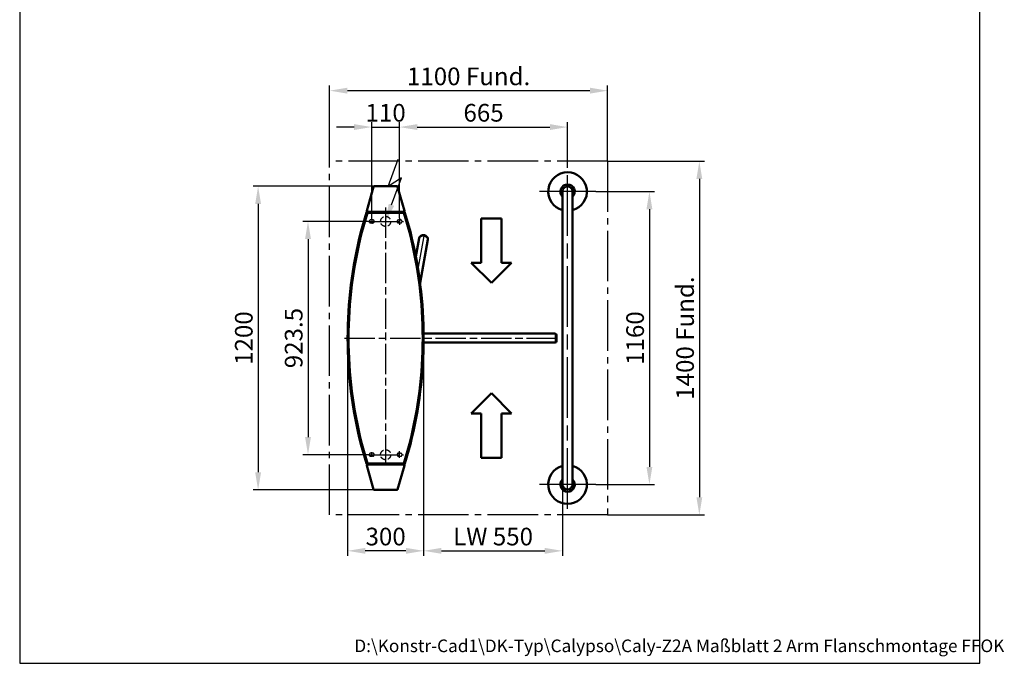
# Model space of a CAD drawing. Units: millimetres. Extents: x 90 to 3987, y 0 to 5580.
# Drawn here: x 90 to 3987, y 0 to 2548 of the extents above; entities that cross this region are included whole.
import ezdxf

# ---------------------------------------------------------------- set-up
doc = ezdxf.new("R2010")
doc.units = ezdxf.units.MM
doc.header["$LTSCALE"] = 20
for name, pattern in [('AM_ISO08W050', [18, 12, -1.5, 3, -1.5]), ('AM_ISO08W050x2', [9, 6, -0.75, 1.5, -0.75]), ('gen3a', [3.125, 2.25, -0.875]), ('GEN7', [13.75, 10, -1.25, 1.25, -1.25])]:
    doc.linetypes.add(name, pattern=pattern)
for name, color, linetype in [('222', 4, 'GEN7'), ('3A', 6, 'gen3a'), ('6', 2, 'Continuous')]:
    doc.layers.add(name, color=color, linetype=linetype)
for name, color, linetype, lineweight in [('AM_0', 7, 'Continuous', 50), ('AM_5', 3, 'Continuous', 25), ('AM_7', 4, 'AM_ISO08W050', 25), ('AM_7N', 4, 'AM_ISO08W050', 25), ('AM_VIS', 7, 'Continuous', 50)]:
    doc.layers.add(name, color=color, linetype=linetype, lineweight=lineweight)
doc.styles.get("Standard").update_dxf_attribs({"font": 'isocp.shx'})
doc.dimstyles.new('GEN-ISO$0', dxfattribs={"dimtxt": 3.5, "dimasz": 3.5, "dimexe": 1, "dimexo": 0, "dimtad": 1, "dimdsep": 46, "dimtxsty": 'Standard', "dimcen": 0, "dimclrt": 2, "dimadec": 0, "dimazin": 0, "dimtfac": 1, "dimtmove": 0, "dimatfit": 3, "dimfxl": 0, "dimarcsym": 0})

# ---------------------------------------------------------------- blocks, each defined once
blk = doc.blocks.new('*D7')
at = {"layer": 'AM_5', "color": 0, "lineweight": -2}
for p, q in [((2416.7, 1987.7), (2799.7, 1987.7)), ((2779.7, 1917.7), (2779.7, 657.7)), ((2416.7, 587.7), (2799.7, 587.7))]:
    blk.add_line(p, q, dxfattribs=at)
at = {"layer": 'AM_5', "color": 0}
for points in [[(2768.1, 1917.7), (2791.4, 1917.7), (2779.7, 1987.7)], [(2768.1, 657.7), (2791.4, 657.7), (2779.7, 587.7)]]:
    blk.add_solid(points, dxfattribs=at)
at = {"layer": 'Defpoints', "color": 0}
for p in [(2416.7, 1987.7), (2416.7, 587.7), (2779.7, 587.7)]:
    blk.add_point(p, dxfattribs=at)
at = {"layer": 'AM_5', "color": 2, "insert": (2732.2, 1287.7), "char_height": 70, "attachment_point": 5, "rotation": 90}
blk.add_mtext('1400 Fund.', dxfattribs=at)
blk = doc.blocks.new('*D10')
at = {"layer": 'AM_5', "color": 0, "lineweight": -2}
for p, q in [((2370.2, 1867.7), (2602.1, 1867.7)), ((2582.1, 1797.7), (2582.1, 777.7)), ((2370.2, 707.7), (2602.1, 707.7))]:
    blk.add_line(p, q, dxfattribs=at)
at = {"layer": 'AM_5', "color": 0}
for points in [[(2570.5, 1797.7), (2593.8, 1797.7), (2582.1, 1867.7)], [(2570.5, 777.7), (2593.8, 777.7), (2582.1, 707.7)]]:
    blk.add_solid(points, dxfattribs=at)
at = {"layer": 'Defpoints', "color": 0}
for p in [(2370.2, 1867.7), (2370.2, 707.7), (2582.1, 707.7)]:
    blk.add_point(p, dxfattribs=at)
at = {"layer": 'AM_5', "color": 2, "insert": (2534.6, 1287.7), "char_height": 70, "attachment_point": 5, "rotation": 90}
blk.add_mtext('1160', dxfattribs=at)
blk = doc.blocks.new('*D11')
at = {"layer": 'AM_5', "color": 0, "lineweight": -2}
for p, q in [((1316.7, 1987.7), (1316.7, 2287.3)), ((1386.7, 2267.3), (2346.7, 2267.3)), ((2416.7, 1987.7), (2416.7, 2287.3))]:
    blk.add_line(p, q, dxfattribs=at)
at = {"layer": 'AM_5', "color": 0}
for points in [[(1386.7, 2278.9), (1386.7, 2255.6), (1316.7, 2267.3)], [(2346.7, 2278.9), (2346.7, 2255.6), (2416.7, 2267.3)]]:
    blk.add_solid(points, dxfattribs=at)
at = {"layer": 'Defpoints', "color": 0}
for p in [(2416.7, 2267.3), (1316.7, 1987.7), (2416.7, 1987.7)]:
    blk.add_point(p, dxfattribs=at)
at = {"layer": 'AM_5', "color": 2, "insert": (1866.7, 2314.8), "char_height": 70, "attachment_point": 5}
blk.add_mtext('1100 Fund.', dxfattribs=at)
blk = doc.blocks.new('FCA')
at = {"layer": '6'}
for p, q in [((0.66, 4.93), (2.28, 8.68)), ((2.6, 6.04), (0.66, 4.93)), ((0.99, 2.3), (2.6, 6.04))]:
    blk.add_line(p, q, dxfattribs=at)
blk.add_solid([(1.37, 2.13), (0.61, 2.46), (0, 0)], dxfattribs=at)
blk = doc.blocks.new('*D14')
at = {"layer": 'AM_5', "color": 0, "lineweight": -2}
for p, q in [((1471, 1749.5), (1211, 1749.5)), ((1231, 1679.5), (1231, 895.9)), ((1471, 825.9), (1211, 825.9))]:
    blk.add_line(p, q, dxfattribs=at)
at = {"layer": 'AM_5', "color": 0}
for points in [[(1219.3, 1679.5), (1242.6, 1679.5), (1231, 1749.5)], [(1219.3, 895.9), (1242.6, 895.9), (1231, 825.9)]]:
    blk.add_solid(points, dxfattribs=at)
at = {"layer": 'Defpoints', "color": 0}
for p in [(1471, 1749.5), (1231, 825.9), (1471, 825.9)]:
    blk.add_point(p, dxfattribs=at)
at = {"layer": 'AM_5', "color": 2, "insert": (1183.4, 1287.7), "char_height": 70, "attachment_point": 5, "rotation": 90}
blk.add_mtext('923.5', dxfattribs=at)
blk = doc.blocks.new('*D15')
at = {"layer": 'AM_5', "color": 0, "lineweight": -2}
for p, q in [((1413.2, 2123.1), (1343.2, 2123.1)), ((1483.2, 1757.6), (1483.2, 2143.1)), ((1483.2, 2123.1), (1593.2, 2123.1)), ((1593.2, 1762.1), (1593.2, 2143.1)), ((1663.2, 2123.1), (1733.2, 2123.1))]:
    blk.add_line(p, q, dxfattribs=at)
at = {"layer": 'AM_5', "color": 0}
for points in [[(1413.2, 2134.8), (1413.2, 2111.5), (1483.2, 2123.1)], [(1663.2, 2134.8), (1663.2, 2111.5), (1593.2, 2123.1)]]:
    blk.add_solid(points, dxfattribs=at)
at = {"layer": 'Defpoints', "color": 0}
for p in [(1593.2, 2123.1), (1483.2, 1757.6), (1593.2, 1762.1)]:
    blk.add_point(p, dxfattribs=at)
at = {"layer": 'AM_5', "color": 2, "insert": (1538.2, 2170.6), "char_height": 70, "attachment_point": 5}
blk.add_mtext('110', dxfattribs=at)
blk = doc.blocks.new('*D16')
at = {"layer": 'AM_5', "color": 0, "lineweight": -2}
for p, q in [((1593.2, 1762.1), (1593.2, 2143.1)), ((1663.2, 2123.1), (2188.2, 2123.1)), ((2258.2, 1977.9), (2258.2, 2143.1))]:
    blk.add_line(p, q, dxfattribs=at)
at = {"layer": 'AM_5', "color": 0}
for points in [[(1663.2, 2134.8), (1663.2, 2111.5), (1593.2, 2123.1)], [(2188.2, 2134.8), (2188.2, 2111.5), (2258.2, 2123.1)]]:
    blk.add_solid(points, dxfattribs=at)
at = {"layer": 'Defpoints', "color": 0}
for p in [(2258.2, 2123.1), (2258.2, 1977.9), (1593.2, 1762.1)]:
    blk.add_point(p, dxfattribs=at)
at = {"layer": 'AM_5', "color": 2, "insert": (1925.7, 2170.6), "char_height": 70, "attachment_point": 5}
blk.add_mtext('665', dxfattribs=at)
blk = doc.blocks.new('*D17')
at = {"layer": 'AM_5', "color": 0, "lineweight": -2}
for p, q in [((1493.7, 1888.8), (1013.5, 1888.8)), ((1033.5, 1818.8), (1033.5, 756.6)), ((1493.7, 686.6), (1013.5, 686.6))]:
    blk.add_line(p, q, dxfattribs=at)
at = {"layer": 'AM_5', "color": 0}
for points in [[(1021.9, 1818.8), (1045.2, 1818.8), (1033.5, 1888.8)], [(1021.9, 756.6), (1045.2, 756.6), (1033.5, 686.6)]]:
    blk.add_solid(points, dxfattribs=at)
at = {"layer": 'Defpoints', "color": 0}
for p in [(1493.7, 1888.8), (1033.5, 686.6), (1493.7, 686.6)]:
    blk.add_point(p, dxfattribs=at)
at = {"layer": 'AM_5', "color": 2, "insert": (986, 1287.7), "char_height": 70, "attachment_point": 5, "rotation": 90}
blk.add_mtext('1200', dxfattribs=at)
blk = doc.blocks.new('*D19')
at = {"layer": 'AM_5', "color": 0, "lineweight": -2}
for p, q in [((1688.7, 1287.7), (1688.7, 425.3)), ((2238.2, 707.7), (2238.2, 425.3)), ((1758.7, 445.3), (2168.2, 445.3))]:
    blk.add_line(p, q, dxfattribs=at)
at = {"layer": 'AM_5', "color": 0}
for points in [[(1758.7, 456.9), (1758.7, 433.6), (1688.7, 445.3)], [(2168.2, 456.9), (2168.2, 433.6), (2238.2, 445.3)]]:
    blk.add_solid(points, dxfattribs=at)
at = {"layer": 'Defpoints', "color": 0}
for p in [(1688.7, 1287.7), (2238.2, 707.7), (2238.2, 445.3)]:
    blk.add_point(p, dxfattribs=at)
at = {"layer": 'AM_5', "color": 2, "insert": (1963.4, 492.8), "char_height": 70, "attachment_point": 5}
blk.add_mtext('LW 550', dxfattribs=at)
blk = doc.blocks.new('*D20')
at = {"layer": 'AM_5', "color": 0, "lineweight": -2}
for p, q in [((1387.8, 1287.7), (1387.8, 425.3)), ((1688.7, 1287.7), (1688.7, 425.3)), ((1618.7, 445.3), (1457.8, 445.3))]:
    blk.add_line(p, q, dxfattribs=at)
at = {"layer": 'AM_5', "color": 0}
for points in [[(1457.8, 456.9), (1457.8, 433.6), (1387.8, 445.3)], [(1618.7, 456.9), (1618.7, 433.6), (1688.7, 445.3)]]:
    blk.add_solid(points, dxfattribs=at)
at = {"layer": 'Defpoints', "color": 0}
for p in [(1387.8, 1287.7), (1688.7, 1287.7), (1387.8, 445.3)]:
    blk.add_point(p, dxfattribs=at)
at = {"layer": 'AM_5', "color": 2, "insert": (1538.2, 492.8), "char_height": 70, "attachment_point": 5}
blk.add_mtext('300', dxfattribs=at)

msp = doc.modelspace()

# ---------------------------------------------------------------- linework, layer by layer
for p, q in [((90, 5580), (90, 0)), ((3890, 0), (3890, 5580)), ((2209.523, 1305.176), (2209.523, 1270.176)), ((90, 0), (3890, 0))]:
    msp.add_line(p, q)
at = {"layer": '222'}
for p, q in [((2416.688, 1987.681), (1316.688, 1987.681)), ((1316.688, 587.671), (1316.688, 1987.681)), ((2416.688, 1987.681), (2416.688, 587.671)), ((1667.934, 1568.15), (1691.651, 1699.525)), ((2416.688, 587.671), (1316.688, 587.671))]:
    msp.add_line(p, q, dxfattribs=at)
at = {"layer": '3A', "ltscale": 0.5}
for p, q in [((1486.955, 1755.589), (1479.372, 1755.59)), ((1589.512, 1755.589), (1597.095, 1755.59)), ((1486.73, 1743.362), (1479.73, 1743.362)), ((1589.738, 1743.362), (1596.738, 1743.362)), ((1486.955, 819.762), (1479.372, 819.761)), ((1486.73, 831.989), (1479.73, 831.989)), ((1589.512, 819.762), (1597.095, 819.761)), ((1589.738, 831.989), (1596.738, 831.989))]:
    msp.add_line(p, q, dxfattribs=at)
for centre in [(1538.234, 1749.475), (1538.234, 825.876)]:
    msp.add_circle(centre, 20, dxfattribs=at)
for centre, start, end in [((1479.372, 1749.471), 88.769975, 273.346626), ((1487.087, 1749.471), 266.653374, 91.230025), ((1589.381, 1749.471), 88.769975, 273.346626), ((1597.095, 1749.471), 266.653374, 91.230025), ((1479.372, 825.88), 86.653374, 271.230025), ((1487.087, 825.88), 268.769975, 93.346626), ((1589.381, 825.88), 86.653374, 271.230025), ((1597.095, 825.88), 268.769975, 93.346626)]:
    msp.add_arc(centre, 6.119, start, end, dxfattribs=at)
at = {"layer": 'AM_7'}
for p, q in [((2258.188, 612.194), (2258.188, 1977.941)), ((2369.667, 1867.681), (2147.366, 1867.681)), ((2369.667, 707.671), (2147.366, 707.671))]:
    msp.add_line(p, q, dxfattribs=at)
at = {"layer": 'AM_7', "linetype": 'AM_ISO08W050x2'}
for p, q in [((1538.234, 1804.876), (1538.234, 770.476)), ((1375.893, 1287.676), (2226.002, 1287.676))]:
    msp.add_line(p, q, dxfattribs=at)
at = {"layer": 'AM_7N', "linetype": 'AM_ISO08W050x2'}
for p, q in [((1483.234, 1757.64), (1483.234, 1739.389)), ((1593.236, 1762.094), (1593.236, 1735.943)), ((1470.969, 1749.475), (1609.307, 1749.475)), ((1470.969, 825.876), (1609.307, 825.876)), ((1483.234, 817.711), (1483.234, 835.962)), ((1593.236, 813.258), (1593.236, 839.409))]:
    msp.add_line(p, q, dxfattribs=at)
at = {"layer": 'AM_VIS'}
for p, q in [((1490.787, 1886.772), (1464.13, 1791.938)), ((1493.732, 1888.761), (1582.736, 1888.761)), ((1612.337, 1791.938), (1585.681, 1886.772)), ((2238.188, 707.681), (2238.188, 1867.681)), ((2278.188, 707.671), (2278.188, 1867.681)), ((1440.495, 1707.776), (1462.031, 1784.575)), ((1444.172, 1706.727), (1465.876, 1784.126)), ((1465.869, 1784.126), (1444.182, 1706.789)), ((1444.182, 1706.789), (1465.869, 1784.126)), ((1465.766, 1784.126), (1461.91, 1784.126)), ((1465.869, 1784.126), (1477.973, 1784.126)), ((1466.006, 1788.126), (1477.972, 1788.126)), ((1477.972, 1788.126), (1497.159, 1788.126)), ((1477.973, 1784.126), (1478.773, 1784.126)), ((1478.773, 1784.132), (1479.176, 1784.132)), ((1479.176, 1784.132), (1479.816, 1784.132)), ((1479.816, 1784.126), (1479.973, 1784.126)), ((1479.973, 1784.126), (1498.231, 1784.126)), ((1538.234, 1788.126), (1497.159, 1788.126)), ((1498.231, 1784.126), (1538.234, 1784.126)), ((1538.184, 1784.132), (1538.234, 1784.132)), ((1538.234, 1788.126), (1579.309, 1788.126)), ((1538.234, 1784.132), (1538.234, 1788.126)), ((1538.234, 1784.132), (1578.237, 1784.132)), ((1578.237, 1784.126), (1538.234, 1784.126)), ((1538.234, 1784.126), (1538.234, 1784.126)), ((1538.234, 1784.126), (1538.234, 1784.126)), ((1596.496, 1784.126), (1578.237, 1784.126)), ((1598.496, 1788.126), (1579.309, 1788.126)), ((1596.568, 1784.126), (1596.496, 1784.126)), ((1596.568, 1784.132), (1597.291, 1784.132)), ((1597.291, 1784.132), (1597.711, 1784.132)), ((1598.496, 1784.126), (1597.711, 1784.126)), ((1610.462, 1788.126), (1598.496, 1788.126)), ((1610.462, 1784.126), (1598.496, 1784.126)), ((1610.67, 1784.126), (1610.462, 1784.126)), ((1610.591, 1784.126), (1632.296, 1706.727)), ((1610.599, 1784.126), (1632.286, 1706.789)), ((1610.67, 1784.126), (1610.702, 1784.126)), ((1610.702, 1784.126), (1614.558, 1784.126)), ((1614.558, 1784.126), (1614.563, 1784.126)), ((1614.563, 1784.126), (1635.974, 1707.776)), ((1916.647, 1761.213), (1916.647, 1586.139)), ((1996.647, 1761.213), (1916.647, 1761.213)), ((1996.647, 1586.139), (1996.647, 1761.213)), ((1444.087, 1706.815), (1444.089, 1706.814)), ((1444.089, 1706.814), (1444.182, 1706.789)), ((1632.279, 1706.787), (1632.286, 1706.789)), ((1632.379, 1706.814), (1632.286, 1706.789)), ((1632.382, 1706.815), (1632.379, 1706.814)), ((1635.969, 1707.775), (1632.382, 1706.815)), ((1635.974, 1707.776), (1635.969, 1707.775)), ((1657.78, 1610.404), (1671.006, 1683.673)), ((1674.565, 1506.373), (1705.45, 1677.455)), ((1916.647, 1586.139), (1876.647, 1586.139)), ((1876.647, 1586.139), (1956.647, 1506.139)), ((1956.647, 1506.139), (2036.647, 1586.139)), ((2036.647, 1586.139), (1996.647, 1586.139)), ((1411.01, 1543.574), (1411.013, 1543.574)), ((1688.598, 1305.176), (2209.523, 1305.176)), ((2214.523, 1300.176), (2214.523, 1285.26)), ((1688.598, 1270.176), (2209.523, 1270.176)), ((2214.523, 1285.26), (2214.523, 1275.176)), ((1876.647, 989.212), (1956.647, 1069.212)), ((1956.647, 1069.212), (2036.647, 989.212)), ((1916.647, 989.212), (1876.647, 989.212)), ((1916.647, 814.139), (1916.647, 989.212)), ((1996.647, 989.212), (1996.647, 814.139)), ((2036.647, 989.212), (1996.647, 989.212)), ((1440.495, 867.576), (1462.031, 790.777)), ((1440.499, 867.577), (1444.087, 868.537)), ((1444.087, 868.537), (1444.089, 868.538)), ((1444.089, 868.538), (1444.182, 868.562)), ((1444.182, 868.562), (1465.869, 791.226)), ((1465.872, 791.226), (1444.192, 868.537)), ((1465.872, 791.226), (1444.192, 868.537)), ((1632.275, 868.537), (1610.595, 791.226)), ((1610.595, 791.226), (1632.275, 868.537)), ((1632.286, 868.562), (1610.599, 791.226)), ((1635.974, 867.576), (1614.437, 790.777)), ((1632.286, 868.562), (1632.282, 868.564)), ((1632.379, 868.538), (1632.286, 868.562)), ((1632.382, 868.537), (1632.379, 868.538)), ((1635.969, 867.577), (1632.382, 868.537)), ((1635.974, 867.576), (1635.969, 867.577)), ((1465.766, 791.179), (1461.91, 791.179)), ((1490.787, 688.579), (1464.13, 783.414)), ((1465.869, 791.226), (1477.973, 791.226)), ((1466.006, 787.226), (1477.972, 787.226)), ((1477.972, 787.226), (1497.159, 787.226)), ((1477.973, 791.226), (1478.773, 791.226)), ((1479.176, 791.172), (1478.771, 791.172)), ((1479.823, 791.172), (1479.176, 791.172)), ((1479.816, 791.226), (1479.973, 791.226)), ((1479.973, 791.226), (1498.231, 791.226)), ((1538.234, 787.226), (1497.159, 787.226)), ((1498.231, 791.226), (1538.234, 791.226)), ((1538.234, 791.172), (1534.785, 791.172)), ((1538.234, 791.226), (1538.234, 791.226)), ((1578.237, 791.226), (1538.234, 791.226)), ((1538.234, 791.226), (1538.234, 791.226)), ((1538.234, 791.172), (1538.234, 787.226)), ((1538.234, 787.226), (1579.309, 787.226)), ((1596.496, 791.226), (1578.237, 791.226)), ((1598.496, 787.226), (1579.309, 787.226)), ((1612.337, 783.414), (1585.681, 688.579)), ((1596.568, 791.226), (1596.496, 791.226)), ((1597.291, 791.172), (1596.551, 791.172)), ((1597.713, 791.172), (1597.291, 791.172)), ((1598.496, 791.226), (1597.711, 791.226)), ((1610.462, 791.226), (1598.496, 791.226)), ((1610.462, 787.226), (1598.496, 787.226)), ((1610.67, 791.226), (1610.462, 791.226)), ((1610.702, 791.179), (1614.558, 791.179)), ((1996.647, 814.139), (1916.647, 814.139)), ((1493.732, 686.59), (1582.736, 686.59))]:
    msp.add_line(p, q, dxfattribs=at)
for centre, radius, start, end in [((2258.188, 1867.681), 76.5, 90, 254.8446), ((2258.188, 1867.681), 76.5, 285.1554, 90), ((2258.188, 1867.681), 20, 90, 180), ((2258.188, 1867.681), 20, 0, 90), ((1467.018, 1791.126), 3, 164.3, 270), ((1477.972, 1784.126), 0.8, 0, 0.461825), ((1538.189, 1783.98), 0.152, 73.100885, 92.200695), ((1598.496, 1784.126), 0.785, 179.529056, 180), ((1609.449, 1791.126), 3, 270, 15.7), ((1610.462, 1784.126), 4, 62.56076, 90), ((1610.462, 1784.126), 4, 40.606592, 62.56076), ((1610.462, 1784.126), 4, 15.664677, 40.606592), ((1610.462, 1784.126), 4, 0, 15.664677), ((3088.28, 1287.676), 1700.494, 165.697218, 194.302782), ((3088.26, 1287.676), 1696.658, 165.698583, 194.301417), ((3088.102, 1287.673), 1696.5, 165.699271, 194.303537), ((-11.634, 1287.673), 1696.5, 345.696463, 14.300729), ((-11.633, 1287.676), 1696.505, 345.697264, 14.302736), ((-11.633, 1287.676), 1700.321, 345.695734, 14.304266), ((1435.485, 1655.248), 5, 121.80241, 121.887817), ((1429.144, 1625.48), 5, 214.064719, 214.147494), ((1396.701, 1361.278), 5, 223.12809, 223.157269), ((2209.523, 1300.176), 5, 0.000001, 90.000001), ((2209.523, 1275.176), 5, 270.000001, 0.000001), ((1467.018, 784.225), 3, 90, 195.7), ((1477.972, 791.226), 0.8, 356.16267, 0), ((1535.216, 874.488), 83.317, 269.703734, 272.075991), ((1598.496, 791.226), 0.785, 180, 183.913213), ((1609.449, 784.225), 3, 344.3, 90), ((1610.462, 791.226), 4, 270, 297.43924), ((1610.462, 791.226), 4, 297.43924, 353.551102), ((1610.462, 791.226), 4, 319.393408, 321.805713), ((2258.188, 707.681), 76.5, 105.1554, 74.8446), ((2258.188, 707.681), 20, 180, 270), ((2258.188, 707.681), 20, 270, 0)]:
    msp.add_arc(centre, radius, start, end, dxfattribs=at)
at = {"layer": 'AM_VIS', "color": 3}
for centre, start, end in [((2258.188, 1867.681), 90, 225.333909), ((2258.188, 1867.681), 314.666091, 90), ((2258.188, 707.681), 134.666091, 45.333909)]:
    msp.add_arc(centre, 28.451, start, end, dxfattribs=at)
at = {"layer": 'AM_VIS'}
for centre, major_axis, ratio, start_param, end_param in [((1493.732, 1886.163), (-3.029, 0), 0.85759697, 4.71238898, 6.04663864), ((1582.736, 1886.163), (3.029, 0), 0.85759697, 0.23654667, 1.57079633), ((1466.006, 1784.126), (0, -4), 1, 4.43898879, 4.59987355), ((1466.006, 1784.126), (0, -4), 1, 3.14159265, 4.43898879), ((1479.97, 1784.126), (0, -0.179), 0.8660254, 4.67624105, 4.71238898), ((1538.234, 1784.126), (0, 4), 0.000052, 4.71400197, 6.28318531), ((1586.237, 1784.126), (-8, 0), 0.5, 6.28157231, 6.28318531), ((1596.496, 1784.126), (0, 0.0832), 0.8660254, 4.71238898, 4.78999495), ((1440.96, 1707.652), (-0.465, 0.124), 0.00001396, 6.13978557, 6.28318547), ((1444.182, 1706.789), (-3.721, 0.996), 0.00001396, 4.73798065, 6.13978557), ((1444.647, 1706.665), (-0.465, 0.124), 0.00001396, 0.01711175, 0.17046421), ((1466.006, 791.226), (0, 4), 1, 1.68331175, 3.14159265), ((1479.97, 791.226), (0, -0.179), 0.8660254, 4.71238898, 5.01715329), ((1538.234, 791.226), (0, -4), 0.000052, 0, 1.55740337), ((1596.496, 791.226), (0, 0.0832), 0.8660254, 4.01305234, 4.71238898)]:
    msp.add_ellipse(centre, major_axis=major_axis, ratio=ratio, start_param=start_param, end_param=end_param, dxfattribs=at)
at = {"layer": 'AM_VIS', "extrusion": (0, 0, -1)}
for start_param, end_param in [(3.14159265, 3.54641875), (3.14159265, 3.54641875), (3.54641875, 6.28318531), (3.54641875, 6.28318531)]:
    msp.add_ellipse((1688.228, 1680.564), major_axis=(17.222, -3.109), ratio=0.73860581, start_param=start_param, end_param=end_param, dxfattribs=at)
at = {"layer": 'AM_VIS', "extrusion": (3.68381e-33, -1.06826e-46, -1)}
for centre, major_axis, start_param, end_param in [((1493.732, 689.188), (-3.029, 0), 4.71238898, 6.04663864), ((1582.736, 689.188), (3.029, 0), 0.23654667, 1.57079633)]:
    msp.add_ellipse(centre, major_axis=major_axis, ratio=0.85759697, start_param=start_param, end_param=end_param, dxfattribs=at)
at = {"layer": 'AM_VIS'}
msp.add_open_spline([(1671.006, 1683.673), (1671.051, 1683.906), (1671.1, 1684.138), (1671.154, 1684.369), (1671.213, 1684.599), (1671.276, 1684.828), (1671.343, 1685.056), (1671.415, 1685.282), (1671.492, 1685.506), (1671.573, 1685.729), (1671.658, 1685.95), (1671.748, 1686.169), (1671.842, 1686.387), (1671.94, 1686.602), (1672.042, 1686.815), (1672.148, 1687.026), (1672.259, 1687.235), (1672.373, 1687.442), (1672.491, 1687.646), (1672.619, 1687.858), (1672.75, 1688.067), (1672.886, 1688.273), (1673.026, 1688.476), (1673.169, 1688.676), (1673.317, 1688.874), (1673.468, 1689.068), (1673.622, 1689.26), (1673.78, 1689.448), (1673.941, 1689.633), (1674.106, 1689.815), (1674.274, 1689.995), (1674.445, 1690.17), (1674.619, 1690.343), (1674.796, 1690.513), (1674.976, 1690.679), (1675.159, 1690.842), (1675.344, 1691.002), (1675.542, 1691.167), (1675.743, 1691.328), (1675.947, 1691.485), (1676.153, 1691.639), (1676.362, 1691.789), (1676.574, 1691.936), (1676.788, 1692.079), (1677.004, 1692.218), (1677.223, 1692.354), (1677.444, 1692.486), (1677.667, 1692.614), (1677.892, 1692.739), (1678.12, 1692.861), (1678.349, 1692.978), (1678.58, 1693.093), (1678.813, 1693.203), (1679.048, 1693.31), (1679.285, 1693.414), (1679.523, 1693.514), (1679.786, 1693.619), (1680.05, 1693.72), (1680.316, 1693.817), (1680.583, 1693.91), (1680.853, 1693.998), (1681.124, 1694.083), (1681.396, 1694.163), (1681.67, 1694.239), (1681.945, 1694.311), (1682.222, 1694.379), (1682.499, 1694.443), (1682.778, 1694.502), (1683.058, 1694.558), (1683.339, 1694.61), (1683.621, 1694.657), (1683.904, 1694.701), (1684.187, 1694.74), (1684.472, 1694.776), (1684.757, 1694.807), (1685.053, 1694.836), (1685.35, 1694.86), (1685.647, 1694.88), (1685.945, 1694.895), (1686.243, 1694.907), (1686.541, 1694.914), (1686.84, 1694.917), (1687.139, 1694.915), (1687.438, 1694.91), (1687.737, 1694.9), (1688.036, 1694.887), (1688.335, 1694.869), (1688.634, 1694.847), (1688.932, 1694.82), (1689.231, 1694.79), (1689.528, 1694.756), (1689.826, 1694.717), (1690.123, 1694.675), (1690.419, 1694.628), (1690.717, 1694.577), (1691.014, 1694.522), (1691.309, 1694.463), (1691.605, 1694.399), (1691.899, 1694.332), (1692.192, 1694.261), (1692.484, 1694.185), (1692.775, 1694.106), (1693.064, 1694.023), (1693.353, 1693.935), (1693.64, 1693.844), (1693.925, 1693.748), (1694.209, 1693.649), (1694.492, 1693.546), (1694.773, 1693.439), (1695.052, 1693.328), (1695.329, 1693.213), (1695.605, 1693.094), (1695.878, 1692.972), (1696.148, 1692.846), (1696.417, 1692.716), (1696.683, 1692.582), (1696.947, 1692.445), (1697.208, 1692.304), (1697.468, 1692.159), (1697.724, 1692.011), (1697.979, 1691.859), (1698.231, 1691.703), (1698.48, 1691.543), (1698.726, 1691.38), (1698.97, 1691.213), (1699.211, 1691.042), (1699.448, 1690.868), (1699.683, 1690.69), (1699.915, 1690.508), (1700.144, 1690.323), (1700.369, 1690.135), (1700.591, 1689.942), (1700.803, 1689.753), (1701.011, 1689.56), (1701.216, 1689.364), (1701.418, 1689.164), (1701.616, 1688.961), (1701.811, 1688.755), (1702.002, 1688.546), (1702.189, 1688.334), (1702.372, 1688.118), (1702.551, 1687.899), (1702.727, 1687.677), (1702.898, 1687.452), (1703.065, 1687.224), (1703.228, 1686.993), (1703.386, 1686.759), (1703.54, 1686.522), (1703.69, 1686.282), (1703.834, 1686.038), (1703.974, 1685.793), (1704.097, 1685.567), (1704.216, 1685.338), (1704.331, 1685.108), (1704.441, 1684.875), (1704.547, 1684.64), (1704.649, 1684.403), (1704.746, 1684.164), (1704.838, 1683.923), (1704.926, 1683.681), (1705.009, 1683.436), (1705.087, 1683.189), (1705.161, 1682.941), (1705.229, 1682.692), (1705.293, 1682.44), (1705.351, 1682.188), (1705.404, 1681.934), (1705.452, 1681.679), (1705.494, 1681.422), (1705.531, 1681.165), (1705.561, 1680.919), (1705.587, 1680.673), (1705.607, 1680.426), (1705.622, 1680.178), (1705.632, 1679.93), (1705.638, 1679.682), (1705.637, 1679.433), (1705.632, 1679.185), (1705.622, 1678.937), (1705.606, 1678.688), (1705.585, 1678.441), (1705.559, 1678.193), (1705.528, 1677.946), (1705.491, 1677.7), (1705.45, 1677.455)], degree=1, knots=[0.13255612, 0.13255612, 0.14739626, 0.16223641, 0.17707656, 0.1919167, 0.20675685, 0.221597, 0.23643714, 0.25127729, 0.26611743, 0.28095758, 0.29579773, 0.31063787, 0.32547802, 0.34031817, 0.35515831, 0.36999846, 0.38483861, 0.39967875, 0.41522974, 0.43078072, 0.44633171, 0.46188269, 0.47743368, 0.49298466, 0.50853564, 0.52408663, 0.53963761, 0.5551886, 0.57073958, 0.58629057, 0.60184155, 0.61739254, 0.63294352, 0.6484945, 0.66404549, 0.67959647, 0.69595462, 0.71231276, 0.7286709, 0.74502905, 0.76138719, 0.77774533, 0.79410348, 0.81046162, 0.82681976, 0.84317791, 0.85953605, 0.87589419, 0.89225234, 0.90861048, 0.92496862, 0.94132677, 0.95768491, 0.97404305, 0.9904012, 1.00828377, 1.02616635, 1.04404893, 1.06193151, 1.07981408, 1.09769666, 1.11557924, 1.13346181, 1.15134439, 1.16922697, 1.18710955, 1.20499212, 1.2228747, 1.24075728, 1.25863985, 1.27652243, 1.29440501, 1.31228759, 1.33017016, 1.34869883, 1.36722749, 1.38575616, 1.40428483, 1.42281349, 1.44134216, 1.45987083, 1.47839949, 1.49692816, 1.51545682, 1.53398549, 1.55251416, 1.57104282, 1.58957149, 1.60810015, 1.62662882, 1.64515749, 1.66368615, 1.68221482, 1.70085515, 1.71949548, 1.73813581, 1.75677613, 1.77541646, 1.79405679, 1.81269712, 1.83133745, 1.84997778, 1.86861811, 1.88725844, 1.90589877, 1.9245391, 1.94317942, 1.96181975, 1.98046008, 1.99910041, 2.01774074, 2.03638107, 2.05493855, 2.07349604, 2.09205352, 2.11061101, 2.12916849, 2.14772597, 2.16628346, 2.18484094, 2.20339843, 2.22195591, 2.24051339, 2.25907088, 2.27762836, 2.29618585, 2.31474333, 2.33330082, 2.3518583, 2.37041578, 2.38897327, 2.40694413, 2.424915, 2.44288586, 2.46085673, 2.4788276, 2.49679846, 2.51476933, 2.53274019, 2.55071106, 2.56868192, 2.58665279, 2.60462366, 2.62259452, 2.64056539, 2.65853625, 2.67650712, 2.69447798, 2.71244885, 2.73041971, 2.74675769, 2.76309566, 2.77943363, 2.7957716, 2.81210957, 2.82844754, 2.84478551, 2.86112348, 2.87746146, 2.89379943, 2.9101374, 2.92647537, 2.94281334, 2.95915131, 2.97548928, 2.99182725, 3.00816523, 3.0245032, 3.04084117, 3.05639501, 3.07194885, 3.08750269, 3.10305653, 3.11861037, 3.13416421, 3.14971805, 3.16527189, 3.18082573, 3.19637957, 3.21193341, 3.22748725, 3.24304109, 3.25859493, 3.27414877, 3.27414877], dxfattribs=at)
for points in [[(1440.499, 867.577), (1440.496, 867.576), (1440.495, 867.576), (1440.495, 867.576)], [(1444.186, 868.563), (1444.184, 868.563), (1444.182, 868.563), (1444.182, 868.563)]]:
    msp.add_open_spline(points, degree=3, dxfattribs=at)

# ---------------------------------------------------------------- block references
at = {"xscale": 28.00000000000105, "yscale": 27.99999999999272, "zscale": 28.00000000000001, "rotation": 3.168864040674891}
msp.add_blockref('FCA', (1537.274, 1749.476), dxfattribs=at)

# ---------------------------------------------------------------- texts
at = {"layer": 'AM_0', "color": 4}
msp.add_text('D:\\Konstr-Cad1\\DK-Typ\\Calypso\\Caly-Z2A Maßblatt 2 Arm Flanschmontage FFOK', height=50, dxfattribs=at).set_placement((1414.453, 44.247))

# ---------------------------------------------------------------- dimensions: what is measured, and where the dimension line sits
at = {"layer": 'AM_5'}
dim = msp.add_linear_dim(base=(2416.688, 2267.267), p1=(1316.688, 1987.681), p2=(2416.688, 1987.681), text='<> Fund.', dimstyle='GEN-ISO$0', override={"dimscale": 20, "dimdec": 0}, dxfattribs=at)
dim.commit()
dim.dimension.update_dxf_attribs({"geometry": '*D11', "text_midpoint": (1866.688, 2314.767)})
dim = msp.add_linear_dim(base=(1593.236, 2123.137), p1=(1483.234, 1757.64), p2=(1593.236, 1762.094), dimstyle='GEN-ISO$0', override={"dimscale": 20, "dimdec": 1}, dxfattribs=at)
dim.commit()
dim.dimension.update_dxf_attribs({"geometry": '*D15', "text_midpoint": (1538.235, 2123.137), "dimtype": 160})
dim = msp.add_linear_dim(base=(2258.188, 2123.137), p1=(1593.236, 1762.094), p2=(2258.188, 1977.941), dimstyle='GEN-ISO$0', override={"dimscale": 20, "dimdec": 1}, dxfattribs=at)
dim.commit()
dim.dimension.update_dxf_attribs({"geometry": '*D16', "text_midpoint": (1925.712, 2170.637)})
dim = msp.add_linear_dim(base=(2779.742, 587.671), p1=(2416.688, 1987.681), p2=(2416.688, 587.671), angle=90, text='<> Fund.', dimstyle='GEN-ISO$0', override={"dimscale": 20, "dimdec": 0}, dxfattribs=at)
dim.commit()
dim.dimension.update_dxf_attribs({"geometry": '*D7', "text_midpoint": (2779.742, 1287.676), "dimtype": 160})
for base, p1, p2, angle, text, override, picture, middle in [((1033.518, 686.59), (1493.732, 1888.761), (1493.732, 686.59), 90, '1200', {"dimscale": 20, "dimdec": 0}, '*D17', (986.012, 1287.676)), ((1230.969, 825.876), (1470.969, 1749.475), (1470.969, 825.876), 90.000011, '923.5', {"dimscale": 20, "dimdec": 1}, '*D14', (1183.445, 1287.676)), ((1387.786, 445.263), (1688.688, 1287.676), (1387.786, 1287.676), 0, '300', {"dimscale": 20, "dimdec": 0}, '*D20', (1538.237, 492.763)), ((2238.188164281, 445.263363519), (1688.688164281, 1287.675933385), (2238.188164281, 707.680533407), 0, 'LW <>', {"dimscale": 20, "dimdec": 0}, '*D19', (1963.438164281, 492.763363519))]:
    dim = msp.add_linear_dim(base=base, p1=p1, p2=p2, angle=angle, text=text, dimstyle='GEN-ISO$0', override=override, dxfattribs=at)
    dim.commit()
    dim.dimension.update_dxf_attribs({"geometry": picture, "text_midpoint": middle})
dim = msp.add_linear_dim(base=(2582.148, 707.671), p1=(2370.167, 1867.681), p2=(2370.167, 707.671), angle=90, dimstyle='GEN-ISO$0', override={"dimscale": 20, "dimdec": 0}, dxfattribs=at)
dim.commit()
dim.dimension.update_dxf_attribs({"geometry": '*D10', "text_midpoint": (2534.648, 1287.676)})

doc.saveas('drawing.dxf')
